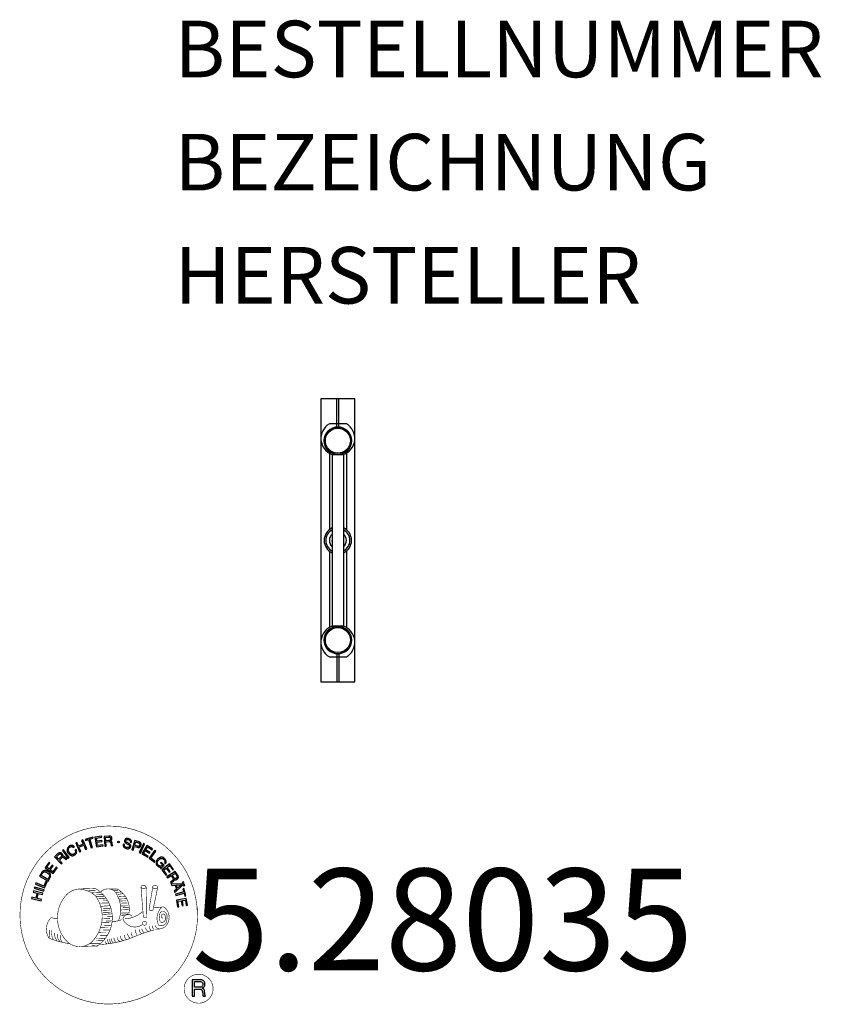
# Model space of a CAD drawing. Extents: x -56 to 85, y -82 to 92.
import ezdxf
from ezdxf.enums import TextEntityAlignment as Align

# ---------------------------------------------------------------- set-up
doc = ezdxf.new("R2010")
doc.units = 0
doc.header["$LTSCALE"] = 5
doc.header["$MEASUREMENT"] = 0
for name, color, linetype in [('Richter-Copyright', 7, 'CONTINUOUS'), ('Richter-Oberirdisch', 7, 'CONTINUOUS'), ('Richter-Unterirdisch', 4, 'CONTINUOUS')]:
    doc.layers.add(name, color=color, linetype=linetype)
doc.styles.add('RICHTER', font='ISOCP')

msp = doc.modelspace()

# ---------------------------------------------------------------- linework, layer by layer
at = {"layer": 'Richter-Copyright', "linetype": 'Continuous'}
for p, q in [((-27.29, -60.37), (-27.52, -60.47)), ((-27.52, -60.47), (-27.44, -60.67)), ((-27.44, -60.67), (-27.21, -60.57)), ((-27.21, -60.57), (-27.29, -60.37))]:
    msp.add_line(p, q, dxfattribs=at)
at = {"layer": 'Richter-Copyright', "const_width": 0.1}
for points in [[(-24.86, -64.81, -1.051134), (-56.18, -66.17, -1), (-24.83, -66.17)], [(-34.77, -61.22, 0.37327), (-34.49, -61.55, 0.310164), (-33.95, -61.41, 0.390803), (-34.06, -61.05, 0.324088), (-34.71, -61.09, 0.357947), (-34.73, -61.38, 0.2173)], [(-42.64, -71.8, 0.565215), (-42.89, -61.52, 0.575992)], [(-40.46, -61.61, 0.223127), (-41.94, -62.17, 0.521564)], [(-38.76, -67.24, 0.221412), (-39, -62.72, 0.288176), (-40.46, -61.61), (-40.46, -61.61)], [(-36.92, -65.94, 0.325336), (-39, -61.63)], [(-32.65, -61.1, 0.464139), (-32.6, -61.48, 0.328917), (-31.92, -61.47, 0.37687), (-31.95, -61.1, 0.316448), (-32.64, -61.09, 0.382842), (-32.67, -61.41, -0.988444)], [(-36.35, -66.45, 0.613752), (-37.98, -66.93, 0.486086), (-34.56, -67.92, 0.480744)], [(-37.59, -66.89, 0.172874), (-34.57, -65.67)], [(-33.34, -65.28, 0.424556), (-32.7, -65.39, 0.424556)], [(-32.41, -64.94, 0.076417), (-31.05, -64.82, 0.076417)], [(-32.4, -68.72, 0.144535), (-30.66, -68.42, 0.302665), (-29.9, -66.08, 0.18889), (-30.73, -64.84, 0.444062), (-31.23, -64.96, 0.30546), (-31.69, -68.01, 0.536987), (-30.24, -67.25, 0.003225), (-30.18, -66.54, 0.322125), (-30.7, -65.65, 0.46939), (-31.48, -66.04, 0.156384), (-31.37, -67.46, 0.493814), (-30.5, -67.05, 0.375931), (-30.79, -66.07, 0.423525), (-31.16, -66.29, 0.182342), (-31.12, -66.71, 0.836557), (-30.91, -66.65, 0.836557)], [(-50.62, -66.64, 0.361412), (-51.02, -70.37, 0.406974)], [(-50.62, -66.64, 0.194447), (-49.59, -66.8)], [(-39.91, -67.34, 0.13149), (-38.23, -67.05, 0.13149)], [(-33.81, -67.69, 1), (-34.53, -67.69, 1), (-33.81, -67.69, 2.835478)], [(-34.38, -66.52, 0.486402), (-33.76, -66.63, 0.486402)], [(-51.01, -68.91, 0.063052), (-50.88, -70.35, 0.130428)], [(-50.61, -68.9, 0.132692), (-50.26, -70.67, 0.162888)], [(-50.11, -69.41, 0.17399), (-49.64, -70.76, 0.238921)], [(-49.56, -69.57, 0.247284), (-49.04, -70.99, 0.177357)], [(-32.52, -68.87, 0.025162), (-35.37, -69.81, -0.094604), (-41.98, -71.46)], [(-37.17, -69.52, 0.217549), (-36.72, -70.28)], [(-36.52, -69.24, 0.30878), (-36.18, -70.04)], [(-35.82, -68.77, 0.120881), (-35.53, -69.73)], [(-35.02, -68.8, 0.408504), (-34.62, -69.52)], [(-34.65, -68.67, 0.137855), (-34.24, -69.38)], [(-33.99, -68.46, 0.236908), (-33.4, -69.23)], [(-33.32, -68.24, 0.184196), (-33, -68.99)], [(-32.69, -68.13, 0.379728), (-32.52, -68.75)], [(-32.22, -68.01, 0.480818), (-31.62, -68.63, 0.480818)], [(-51, -70.37, 0.051509), (-47.41, -71.31, 0.051509)], [(-49.04, -69.8, 0.248492), (-48.61, -71.13, 0.214747)], [(-41.07, -70.84, 0.318031), (-40.79, -71.31)], [(-40.7, -70.52, 0.139424), (-40.49, -71.24)], [(-40.33, -70.47, 0.139424), (-40.12, -71.19)], [(-40.05, -70.4, 0.215643), (-39.72, -71.12)], [(-39.55, -70.27, 0.314259), (-39.12, -71.05)], [(-38.92, -70.16, 0.609407), (-38.23, -70.85, 0.502258)], [(-38.44, -69.97, 0.327037), (-37.88, -70.73)], [(-37.75, -69.78, 0.217264), (-37.34, -70.54)], [(-22.05, -79.26, 1), (-27.17, -79.26, 1), (-22.05, -79.26, -0.80042)]]:
    msp.add_lwpolyline(points, format="xyb", dxfattribs=at)
at = {"layer": 'Richter-Copyright', "linetype": 'Continuous'}
for points in [[(-46.56, -54.16), (-46.61, -54.11), (-46.65, -54.06), (-46.7, -54.02), (-46.75, -53.99), (-46.81, -53.97), (-46.87, -53.95), (-46.92, -53.94), (-46.98, -53.93), (-47.05, -53.93), (-47.1, -53.93), (-47.16, -53.94), (-47.23, -53.96), (-47.28, -53.97), (-47.34, -54), (-47.4, -54.03), (-47.46, -54.06), (-47.61, -54.17), (-47.72, -54.31), (-47.8, -54.46), (-47.83, -54.61), (-47.84, -54.77), (-47.82, -54.94), (-47.76, -55.11), (-47.67, -55.27), (-47.62, -55.35), (-47.56, -55.42), (-47.5, -55.49), (-47.44, -55.55), (-47.37, -55.59), (-47.31, -55.64), (-47.24, -55.68), (-47.16, -55.71), (-47.09, -55.73), (-47.01, -55.74), (-46.93, -55.75), (-46.85, -55.74), (-46.76, -55.73), (-46.68, -55.7), (-46.59, -55.66), (-46.51, -55.61), (-46.39, -55.52), (-46.29, -55.42), (-46.21, -55.3), (-46.17, -55.18), (-46.15, -55.05), (-46.16, -54.91), (-46.19, -54.77), (-46.25, -54.62), (-46.44, -54.75), (-46.4, -54.84), (-46.38, -54.94), (-46.36, -55.03), (-46.38, -55.13), (-46.4, -55.21), (-46.45, -55.29), (-46.52, -55.37), (-46.6, -55.43), (-46.66, -55.47), (-46.73, -55.5), (-46.8, -55.52), (-46.86, -55.53), (-46.92, -55.53), (-46.98, -55.52), (-47.04, -55.51), (-47.1, -55.49), (-47.15, -55.47), (-47.21, -55.44), (-47.26, -55.4), (-47.31, -55.35), (-47.36, -55.31), (-47.4, -55.25), (-47.45, -55.2), (-47.49, -55.14), (-47.55, -55.02), (-47.6, -54.9), (-47.62, -54.77), (-47.63, -54.65), (-47.6, -54.53), (-47.55, -54.42), (-47.47, -54.32), (-47.36, -54.23), (-47.28, -54.18), (-47.2, -54.15), (-47.12, -54.14), (-47.04, -54.14), (-46.97, -54.15), (-46.89, -54.18), (-46.82, -54.22), (-46.75, -54.28), (-46.56, -54.16)], [(-45.65, -55.09), (-45.44, -55), (-45.75, -54.26), (-44.91, -53.9), (-44.6, -54.64), (-44.39, -54.55), (-45.07, -52.95), (-45.28, -53.04), (-44.99, -53.73), (-45.82, -54.08), (-46.12, -53.4), (-46.33, -53.49), (-45.65, -55.09)], [(-43.59, -54.35), (-43.37, -54.28), (-43.82, -52.81), (-43.27, -52.64), (-43.32, -52.45), (-44.65, -52.86), (-44.6, -53.05), (-44.05, -52.88), (-43.59, -54.35)], [(-42.67, -54.19), (-41.48, -54), (-41.51, -53.81), (-42.47, -53.97), (-42.57, -53.37), (-41.68, -53.23), (-41.71, -53.04), (-42.6, -53.18), (-42.68, -52.64), (-41.73, -52.48), (-41.76, -52.29), (-42.95, -52.48), (-42.67, -54.19)], [(-41.17, -54.06), (-40.94, -54.04), (-41, -53.3), (-40.43, -53.26), (-40.35, -53.26), (-40.3, -53.28), (-40.25, -53.3), (-40.21, -53.34), (-40.18, -53.39), (-40.16, -53.44), (-40.14, -53.49), (-40.13, -53.56), (-40.1, -53.68), (-40.09, -53.8), (-40.07, -53.9), (-40.03, -53.98), (-39.77, -53.96), (-39.81, -53.91), (-39.84, -53.86), (-39.86, -53.8), (-39.87, -53.74), (-39.89, -53.68), (-39.89, -53.62), (-39.9, -53.55), (-39.91, -53.49), (-39.92, -53.43), (-39.94, -53.37), (-39.96, -53.31), (-39.99, -53.26), (-40.02, -53.22), (-40.07, -53.19), (-40.12, -53.17), (-40.19, -53.15), (-40.19, -53.15), (-40.12, -53.12), (-40.06, -53.07), (-40.01, -53.03), (-39.98, -52.97), (-39.95, -52.9), (-39.93, -52.83), (-39.92, -52.76), (-39.92, -52.68), (-39.94, -52.58), (-39.97, -52.5), (-40.02, -52.43), (-40.09, -52.36), (-40.17, -52.32), (-40.26, -52.29), (-40.37, -52.27), (-40.48, -52.27), (-41.3, -52.33), (-41.17, -54.06)], [(-41.01, -53.11), (-41.05, -52.51), (-40.48, -52.46), (-40.4, -52.47), (-40.34, -52.48), (-40.28, -52.5), (-40.24, -52.54), (-40.2, -52.58), (-40.18, -52.62), (-40.16, -52.68), (-40.15, -52.74), (-40.15, -52.82), (-40.17, -52.9), (-40.21, -52.95), (-40.25, -53), (-40.31, -53.03), (-40.38, -53.05), (-40.45, -53.07), (-40.53, -53.08), (-41.01, -53.11)], [(-36.49, -53.4), (-36.47, -53.27), (-36.49, -53.14), (-36.52, -53.04), (-36.57, -52.94), (-36.65, -52.86), (-36.75, -52.8), (-36.86, -52.75), (-36.98, -52.71), (-37.1, -52.69), (-37.21, -52.69), (-37.32, -52.69), (-37.43, -52.72), (-37.52, -52.77), (-37.6, -52.84), (-37.67, -52.93), (-37.71, -53.05), (-37.72, -53.16), (-37.71, -53.25), (-37.67, -53.34), (-37.62, -53.41), (-37.55, -53.48), (-37.47, -53.53), (-37.38, -53.58), (-37.28, -53.63), (-37.19, -53.68), (-37.1, -53.72), (-37.01, -53.77), (-36.94, -53.82), (-36.88, -53.88), (-36.84, -53.94), (-36.82, -54.01), (-36.83, -54.1), (-36.86, -54.18), (-36.9, -54.24), (-36.96, -54.28), (-37.02, -54.31), (-37.09, -54.32), (-37.17, -54.32), (-37.25, -54.31), (-37.33, -54.3), (-37.42, -54.27), (-37.5, -54.22), (-37.58, -54.18), (-37.64, -54.11), (-37.69, -54.04), (-37.72, -53.96), (-37.73, -53.87), (-37.72, -53.76), (-37.93, -53.71), (-37.95, -53.86), (-37.94, -53.99), (-37.9, -54.11), (-37.83, -54.22), (-37.75, -54.31), (-37.64, -54.38), (-37.52, -54.44), (-37.38, -54.48), (-37.32, -54.5), (-37.27, -54.51), (-37.2, -54.51), (-37.15, -54.51), (-37.08, -54.51), (-37.02, -54.51), (-36.97, -54.49), (-36.91, -54.48), (-36.86, -54.45), (-36.8, -54.43), (-36.76, -54.4), (-36.72, -54.36), (-36.68, -54.32), (-36.65, -54.26), (-36.62, -54.21), (-36.6, -54.14), (-36.58, -54.03), (-36.6, -53.92), (-36.63, -53.84), (-36.68, -53.76), (-36.75, -53.69), (-36.83, -53.63), (-36.92, -53.57), (-37.02, -53.52), (-37.11, -53.48), (-37.2, -53.43), (-37.29, -53.39), (-37.36, -53.34), (-37.43, -53.28), (-37.47, -53.22), (-37.49, -53.16), (-37.48, -53.09), (-37.46, -53.02), (-37.42, -52.96), (-37.37, -52.92), (-37.31, -52.89), (-37.24, -52.88), (-37.18, -52.88), (-37.11, -52.88), (-37.04, -52.9), (-36.95, -52.92), (-36.88, -52.96), (-36.82, -53), (-36.77, -53.05), (-36.73, -53.11), (-36.71, -53.18), (-36.7, -53.26), (-36.7, -53.34), (-36.49, -53.4)], [(-36.42, -54.68), (-36.2, -54.76), (-35.97, -54.09), (-35.47, -54.26), (-35.35, -54.29), (-35.24, -54.3), (-35.14, -54.29), (-35.05, -54.26), (-34.97, -54.21), (-34.9, -54.14), (-34.85, -54.05), (-34.8, -53.95), (-34.78, -53.84), (-34.76, -53.73), (-34.78, -53.64), (-34.81, -53.55), (-34.86, -53.47), (-34.93, -53.4), (-35.02, -53.34), (-35.14, -53.29), (-35.86, -53.05), (-36.42, -54.68)], [(-35.7, -53.3), (-35.27, -53.45), (-35.19, -53.48), (-35.12, -53.52), (-35.07, -53.57), (-35.03, -53.62), (-35.01, -53.68), (-35, -53.74), (-35, -53.8), (-35.02, -53.87), (-35.05, -53.94), (-35.08, -54), (-35.13, -54.04), (-35.18, -54.07), (-35.25, -54.09), (-35.31, -54.08), (-35.39, -54.08), (-35.48, -54.05), (-35.91, -53.9), (-35.7, -53.3)], [(-35.11, -55.18), (-34.9, -55.28), (-34.16, -53.71), (-34.37, -53.61), (-35.11, -55.18)], [(-34.64, -55.4), (-33.61, -56.02), (-33.51, -55.86), (-34.35, -55.36), (-34.04, -54.84), (-33.26, -55.3), (-33.16, -55.14), (-33.94, -54.68), (-33.65, -54.2), (-32.83, -54.7), (-32.73, -54.54), (-33.75, -53.92), (-34.64, -55.4)], [(-48.87, -57.21), (-48.7, -57.05), (-49.21, -56.51), (-48.79, -56.12), (-48.74, -56.07), (-48.68, -56.04), (-48.62, -56.03), (-48.57, -56.04), (-48.52, -56.06), (-48.47, -56.08), (-48.42, -56.12), (-48.37, -56.16), (-48.32, -56.2), (-48.27, -56.24), (-48.23, -56.28), (-48.19, -56.32), (-48.14, -56.36), (-48.1, -56.39), (-48.07, -56.41), (-48.03, -56.42), (-47.84, -56.25), (-47.9, -56.23), (-47.96, -56.21), (-48.01, -56.18), (-48.06, -56.14), (-48.1, -56.1), (-48.15, -56.06), (-48.2, -56.01), (-48.25, -55.97), (-48.3, -55.92), (-48.34, -55.89), (-48.39, -55.86), (-48.45, -55.84), (-48.5, -55.83), (-48.56, -55.83), (-48.62, -55.85), (-48.68, -55.88), (-48.68, -55.88), (-48.64, -55.81), (-48.62, -55.74), (-48.62, -55.67), (-48.63, -55.6), (-48.64, -55.54), (-48.67, -55.48), (-48.71, -55.41), (-48.76, -55.35), (-48.84, -55.29), (-48.92, -55.24), (-49, -55.21), (-49.09, -55.21), (-49.18, -55.22), (-49.28, -55.26), (-49.37, -55.31), (-49.46, -55.38), (-50.05, -55.94), (-48.87, -57.21)], [(-49.34, -56.36), (-49.75, -55.92), (-49.33, -55.53), (-49.27, -55.48), (-49.22, -55.45), (-49.16, -55.44), (-49.1, -55.43), (-49.05, -55.44), (-49, -55.46), (-48.95, -55.5), (-48.91, -55.54), (-48.85, -55.61), (-48.83, -55.67), (-48.82, -55.73), (-48.82, -55.8), (-48.85, -55.86), (-48.89, -55.92), (-48.93, -55.98), (-48.99, -56.03), (-49.34, -56.36)], [(-47.65, -56.23), (-47.46, -56.08), (-48.51, -54.7), (-48.69, -54.84), (-47.65, -56.23)], [(-33.36, -56.19), (-32.43, -56.86), (-32.32, -56.71), (-33.06, -56.17), (-32.15, -54.92), (-32.34, -54.79), (-33.36, -56.19)], [(-50.34, -58.89), (-49.63, -57.92), (-49.79, -57.8), (-50.36, -58.59), (-50.85, -58.24), (-50.32, -57.51), (-50.48, -57.39), (-51.01, -58.12), (-51.45, -57.8), (-50.89, -57.02), (-51.04, -56.9), (-51.75, -57.87), (-50.34, -58.89)], [(-31.43, -57.95), (-31.32, -58.05), (-30.67, -57.41), (-31.21, -56.87), (-31.35, -57.01), (-30.96, -57.4), (-31, -57.44), (-31.04, -57.47), (-31.09, -57.51), (-31.14, -57.53), (-31.19, -57.55), (-31.23, -57.57), (-31.29, -57.58), (-31.34, -57.58), (-31.4, -57.58), (-31.44, -57.57), (-31.5, -57.56), (-31.55, -57.54), (-31.6, -57.52), (-31.66, -57.48), (-31.7, -57.45), (-31.75, -57.4), (-31.84, -57.29), (-31.89, -57.18), (-31.92, -57.06), (-31.91, -56.94), (-31.89, -56.82), (-31.84, -56.71), (-31.77, -56.6), (-31.68, -56.49), (-31.63, -56.45), (-31.58, -56.4), (-31.53, -56.36), (-31.47, -56.32), (-31.41, -56.29), (-31.35, -56.27), (-31.28, -56.24), (-31.23, -56.23), (-31.16, -56.22), (-31.1, -56.22), (-31.04, -56.23), (-30.97, -56.24), (-30.92, -56.27), (-30.85, -56.3), (-30.8, -56.34), (-30.74, -56.39), (-30.68, -56.46), (-30.62, -56.54), (-30.59, -56.62), (-30.57, -56.7), (-30.56, -56.78), (-30.57, -56.86), (-30.6, -56.95), (-30.65, -57.03), (-30.48, -57.19), (-30.41, -57.07), (-30.36, -56.94), (-30.35, -56.82), (-30.36, -56.7), (-30.39, -56.58), (-30.44, -56.47), (-30.51, -56.36), (-30.61, -56.26), (-30.68, -56.19), (-30.75, -56.13), (-30.84, -56.09), (-30.91, -56.06), (-30.99, -56.03), (-31.08, -56.02), (-31.16, -56.01), (-31.24, -56.02), (-31.32, -56.03), (-31.4, -56.06), (-31.48, -56.09), (-31.56, -56.12), (-31.64, -56.17), (-31.71, -56.22), (-31.79, -56.28), (-31.86, -56.34), (-31.96, -56.47), (-32.04, -56.61), (-32.1, -56.76), (-32.13, -56.92), (-32.13, -57.08), (-32.08, -57.25), (-32.01, -57.4), (-31.89, -57.55), (-31.83, -57.59), (-31.77, -57.64), (-31.7, -57.68), (-31.63, -57.72), (-31.56, -57.74), (-31.48, -57.76), (-31.4, -57.76), (-31.32, -57.75), (-31.43, -57.95)], [(-31.12, -58.24), (-30.39, -59.2), (-30.24, -59.09), (-30.82, -58.31), (-30.34, -57.95), (-29.8, -58.66), (-29.65, -58.55), (-30.19, -57.83), (-29.75, -57.5), (-29.17, -58.27), (-29.02, -58.16), (-29.74, -57.2), (-31.12, -58.24)], [(-51.22, -60.23), (-50.92, -59.72), (-50.83, -59.53), (-50.78, -59.36), (-50.77, -59.2), (-50.79, -59.05), (-50.86, -58.91), (-50.96, -58.78), (-51.1, -58.65), (-51.27, -58.54), (-51.35, -58.49), (-51.44, -58.44), (-51.53, -58.42), (-51.61, -58.39), (-51.69, -58.38), (-51.76, -58.38), (-51.84, -58.38), (-51.91, -58.4), (-51.98, -58.43), (-52.05, -58.45), (-52.12, -58.5), (-52.18, -58.54), (-52.24, -58.6), (-52.29, -58.67), (-52.35, -58.74), (-52.4, -58.82), (-52.71, -59.34), (-51.22, -60.23)], [(-52.43, -59.23), (-52.23, -58.9), (-52.19, -58.84), (-52.14, -58.78), (-52.1, -58.73), (-52.05, -58.7), (-52, -58.66), (-51.95, -58.64), (-51.9, -58.62), (-51.85, -58.61), (-51.79, -58.6), (-51.73, -58.61), (-51.68, -58.62), (-51.61, -58.63), (-51.56, -58.65), (-51.49, -58.68), (-51.43, -58.71), (-51.36, -58.75), (-51.19, -58.87), (-51.08, -59), (-51.01, -59.13), (-50.98, -59.25), (-50.98, -59.36), (-51.01, -59.46), (-51.04, -59.53), (-51.08, -59.6), (-51.27, -59.93), (-52.43, -59.23)], [(-30.2, -59.46), (-30.08, -59.66), (-29.44, -59.26), (-29.14, -59.74), (-29.11, -59.81), (-29.09, -59.87), (-29.09, -59.93), (-29.11, -59.97), (-29.13, -60.02), (-29.17, -60.07), (-29.21, -60.11), (-29.26, -60.15), (-29.31, -60.19), (-29.36, -60.23), (-29.42, -60.27), (-29.46, -60.3), (-29.51, -60.34), (-29.54, -60.37), (-29.57, -60.4), (-29.59, -60.43), (-29.45, -60.65), (-29.43, -60.6), (-29.39, -60.55), (-29.35, -60.5), (-29.31, -60.46), (-29.26, -60.42), (-29.2, -60.39), (-29.15, -60.35), (-29.1, -60.31), (-29.05, -60.27), (-29.01, -60.23), (-28.97, -60.19), (-28.94, -60.14), (-28.92, -60.08), (-28.91, -60.03), (-28.91, -59.97), (-28.93, -59.9), (-28.93, -59.9), (-28.87, -59.94), (-28.81, -59.98), (-28.74, -60), (-28.67, -60.01), (-28.6, -60), (-28.53, -59.98), (-28.46, -59.96), (-28.39, -59.92), (-28.32, -59.86), (-28.26, -59.79), (-28.22, -59.71), (-28.19, -59.62), (-28.19, -59.53), (-28.21, -59.43), (-28.24, -59.33), (-28.29, -59.23), (-28.73, -58.54), (-30.2, -59.46)], [(-29.28, -59.16), (-28.77, -58.84), (-28.46, -59.32), (-28.43, -59.39), (-28.41, -59.45), (-28.41, -59.51), (-28.41, -59.57), (-28.43, -59.62), (-28.46, -59.66), (-28.5, -59.7), (-28.55, -59.74), (-28.63, -59.78), (-28.7, -59.8), (-28.77, -59.8), (-28.82, -59.78), (-28.88, -59.74), (-28.93, -59.69), (-28.98, -59.63), (-29.02, -59.57), (-29.28, -59.16)], [(-51.85, -61.44), (-51.4, -60.38), (-51.58, -60.3), (-51.94, -61.15), (-53.35, -60.55), (-53.45, -60.76), (-51.85, -61.44)], [(-29.43, -60.77), (-29.33, -60.99), (-28.77, -60.97), (-28.49, -61.64), (-28.9, -62.02), (-28.8, -62.25), (-27.47, -60.95), (-27.57, -60.72), (-29.43, -60.77)], [(-27.71, -60.91), (-27.71, -60.91), (-28.34, -61.5), (-28.57, -60.96), (-27.71, -60.91)], [(-27.35, -60.89), (-27.26, -61.09), (-27.03, -60.99), (-27.12, -60.79), (-27.35, -60.89)], [(-52.44, -63.72), (-52.39, -63.49), (-53.16, -63.3), (-52.94, -62.41), (-52.17, -62.61), (-52.12, -62.38), (-53.79, -61.97), (-53.85, -62.19), (-53.13, -62.37), (-53.35, -63.25), (-54.07, -63.08), (-54.13, -63.3), (-52.44, -63.72)], [(-51.99, -62.02), (-51.92, -61.79), (-53.58, -61.29), (-53.65, -61.51), (-51.99, -62.02)], [(-28.72, -62.53), (-28.66, -62.76), (-27.17, -62.36), (-27.02, -62.92), (-26.84, -62.87), (-27.2, -61.53), (-27.38, -61.58), (-27.23, -62.14), (-28.72, -62.53)], [(-28.49, -63.61), (-28.31, -64.8), (-28.12, -64.77), (-28.27, -63.81), (-27.67, -63.71), (-27.53, -64.6), (-27.34, -64.57), (-27.48, -63.68), (-26.94, -63.6), (-26.79, -64.55), (-26.6, -64.52), (-26.78, -63.33), (-28.49, -63.61)], [(-25.72, -80.57), (-25.33, -80.57), (-25.33, -79.34), (-24.39, -79.34), (-24.27, -79.35), (-24.17, -79.38), (-24.09, -79.43), (-24.03, -79.49), (-23.99, -79.57), (-23.95, -79.66), (-23.93, -79.75), (-23.91, -79.86), (-23.89, -80.07), (-23.88, -80.28), (-23.86, -80.45), (-23.81, -80.57), (-23.38, -80.57), (-23.43, -80.49), (-23.47, -80.4), (-23.5, -80.3), (-23.51, -80.2), (-23.52, -80.1), (-23.53, -79.99), (-23.54, -79.88), (-23.55, -79.77), (-23.56, -79.67), (-23.58, -79.57), (-23.61, -79.48), (-23.65, -79.39), (-23.7, -79.32), (-23.78, -79.26), (-23.87, -79.21), (-23.98, -79.18), (-23.98, -79.17), (-23.86, -79.13), (-23.75, -79.06), (-23.67, -78.99), (-23.6, -78.9), (-23.54, -78.8), (-23.51, -78.68), (-23.49, -78.56), (-23.48, -78.44), (-23.48, -78.35), (-23.49, -78.27), (-23.51, -78.19), (-23.54, -78.13), (-23.57, -78.06), (-23.61, -77.99), (-23.66, -77.94), (-23.71, -77.88), (-23.77, -77.84), (-23.84, -77.8), (-23.91, -77.76), (-23.99, -77.73), (-24.07, -77.71), (-24.16, -77.69), (-24.26, -77.68), (-24.36, -77.68), (-25.72, -77.68), (-25.72, -80.57)], [(-25.33, -79.01), (-25.33, -78), (-24.37, -78), (-24.25, -78.01), (-24.14, -78.04), (-24.05, -78.09), (-23.99, -78.15), (-23.93, -78.22), (-23.89, -78.3), (-23.87, -78.4), (-23.86, -78.5), (-23.88, -78.64), (-23.92, -78.76), (-23.98, -78.84), (-24.06, -78.91), (-24.16, -78.96), (-24.27, -78.99), (-24.4, -79.01), (-24.53, -79.01), (-25.33, -79.01)]]:
    msp.add_lwpolyline(points, dxfattribs=at)
at = {"layer": 'Richter-Copyright', "const_width": 0.1}
msp.add_lwpolyline([(-45.56, -61.63, 0.193432), (-47.88, -62.58, 0.417918), (-47.68, -71.09, 0.362291), (-43.51, -71.02, 0.366751), (-42.84, -62.81, 0.159977), (-45.7, -61.64)], format="xyb", close=True, dxfattribs=at)
for points in [[(-45.51, -61.61), (-42.89, -61.52)], [(-44.1, -61.95), (-42.74, -61.9)], [(-43.42, -62.27), (-42.05, -62.22)], [(-42.76, -62.67), (-41.4, -62.63)], [(-40.37, -61.63), (-39, -61.63)], [(-39.55, -61.92), (-38.88, -61.92)], [(-39.24, -62.25), (-38.28, -62.16)], [(-38.93, -62.61), (-37.98, -62.44)], [(-34.79, -61.27), (-34.38, -66.5)], [(-33.83, -61.33), (-33.76, -66.59)], [(-32.7, -61.22), (-33.37, -65.26)], [(-31.83, -61.33), (-32.68, -65.37)], [(-42.71, -62.95), (-41.35, -62.91)], [(-42.27, -63.36), (-40.9, -63.31)], [(-41.96, -64.14), (-40.43, -64.08)], [(-41.49, -63.58), (-40.67, -63.63)], [(-38.74, -62.99), (-37.52, -62.93)], [(-38.74, -63.4), (-37.38, -63.35)], [(-38.61, -63.76), (-37.51, -63.71)], [(-38.33, -64.14), (-37.23, -64.09)], [(-41.89, -64.7), (-40.35, -64.59)], [(-41.7, -66.15), (-39.89, -66.01)], [(-41.57, -65.41), (-40.2, -65.36)], [(-41.51, -65.77), (-40.15, -65.73)], [(-41.44, -65.07), (-40.08, -65.02)], [(-38.43, -64.65), (-37.07, -64.6)], [(-38.34, -66.03), (-37.03, -66.04)], [(-38.32, -65.33), (-36.95, -65.28)], [(-38.28, -65.72), (-36.98, -65.73)], [(-38, -64.93), (-36.89, -64.94)], [(-41.7, -67.61), (-40.34, -67.56)], [(-41.62, -66.91), (-40.25, -66.86)], [(-40.99, -67.3), (-39.84, -67.26)], [(-40.8, -66.49), (-39.92, -66.46)], [(-38.24, -66.27), (-37.54, -66.34)], [(-42.22, -69.37), (-41, -69.38)], [(-41.92, -68.47), (-40.56, -68.43)], [(-41.44, -68.9), (-40.27, -68.88)], [(-41.37, -68.14), (-40.01, -68.09)], [(-43.84, -71.28), (-42.03, -71.29)], [(-42.76, -70.33), (-41.18, -70.34)], [(-42.76, -70.8), (-41.39, -70.75)], [(-42.03, -69.81), (-40.71, -69.84)], [(-45.36, -71.78), (-42.64, -71.8)], [(-43.53, -71.58), (-42.3, -71.56)]]:
    msp.add_lwpolyline(points, dxfattribs=at)
at = {"layer": 'Richter-Copyright'}
msp.add_circle((-38.75, -53.33), 0.154, dxfattribs=at)
at = {"layer": 'Richter-Oberirdisch'}
for p, q in [((0, 20.6), (-1.5, 20.6)), ((1.5, 20.6), (0, 20.6)), ((-1.5, 15.4), (-1.5, 1.9)), ((-1, 15.17), (0, 15.17)), ((-1, 15.17), (-1, -15.17)), ((0, 15.17), (1, 15.17)), ((1, 15.17), (1, -15.17)), ((1.5, 15.4), (1.5, 1.9)), ((-1.5, -1.9), (-1.5, -15.4)), ((1.5, -1.9), (1.5, -15.4)), ((0, -15.17), (-1, -15.17)), ((1, -15.17), (0, -15.17)), ((-1.5, -20.6), (0, -20.6)), ((0, -20.6), (1.5, -20.6))]:
    msp.add_line(p, q, dxfattribs=at)
for centre, radius, start, end in [((0, 18), 3, 120, 250.5288), ((0, 18), 3, 289.4712, 60), ((0, 0), 2.42, 114.4075, 245.5925), ((0, 0), 2.12, 118.1446, 241.8554), ((0, 0), 2.42, 294.4075, 65.5925), ((0, 0), 2.12, 298.1446, 61.8554), ((0, 0), 1.5, 131.8103, 228.1897), ((0, 0), 1.5, 311.8103, 48.1897), ((0, -18), 3, 109.4712, 240), ((0, -18), 3, 300, 70.5288)]:
    msp.add_arc(centre, radius, start, end, dxfattribs=at)
for points in [[(-1, -0.11), (-1, -0.07), (-1, -0.04), (-1, 0)], [(1, 0.11), (1, 0.07), (1, 0.04), (1, 0)]]:
    msp.add_open_spline(points, degree=3, dxfattribs=at)
at = {"layer": 'Richter-Unterirdisch'}
for p, q in [((-3, 25), (-3, -25)), ((-0.2, 25), (-3, 25)), ((-0.2, 24), (-0.2, 25)), ((0.2, 25), (-0.2, 25)), ((0.2, 24), (0.2, 25)), ((3, 25), (0.2, 25)), ((3, -25), (3, 25)), ((-0.2, 20.03), (-0.2, 24)), ((0.2, 20.03), (0.2, 24)), ((0.2, 20.03), (-0.2, 20.03)), ((-0.2, -20.03), (-0.2, -24)), ((-0.2, -20.03), (0.2, -20.03)), ((0.2, -20.03), (0.2, -24)), ((-0.2, -24), (-0.2, -25)), ((0.2, -24), (0.2, -25)), ((-3, -25), (-0.2, -25)), ((-0.2, -25), (0.2, -25)), ((0.2, -25), (3, -25))]:
    msp.add_line(p, q, dxfattribs=at)
for centre, radius in [((0, 17.62), 2.42), ((0, 17.62), 2.21), ((0, -17.62), 2.42), ((0, -17.62), 2.21)]:
    msp.add_circle(centre, radius, dxfattribs=at)
for centre, start, end in [((0, 17.62), 90, 270), ((0, 17.62), 270, 90), ((0, -17.62), 90, 270), ((0, -17.62), 270, 90)]:
    msp.add_arc(centre, 2.42, start, end, dxfattribs=at)

# ---------------------------------------------------------------- texts
at = {"layer": 'Richter-Copyright', "style": 'RICHTER'}
msp.add_text('5.28035', height=18, dxfattribs=at).set_placement((18.53, -76.03), align=Align.CENTER)
at = {"layer": 'Richter-Oberirdisch', "ltscale": 40, "style": 'RICHTER'}
msp.add_text('(c)Richter Spielgeräte GmbH', height=1e-17, dxfattribs=at).set_placement((2.99, -17.72), align=Align.MIDDLE)
at = {"layer": 'Richter-Oberirdisch', "style": 'RICHTER', "flags": 3}
for tag, p, s in [('BESTELLNUMMER', (-28.89, 81.87), '5.28035'), ('BEZEICHNUNG', (-28.89, 61.87), 'Drehsperre aus V2A/Kunststoff'), ('HERSTELLER', (-28.89, 41.87), 'Richter Spielgeräte GmbH')]:
    msp.add_attdef(tag, p, s, height=10, dxfattribs=at)

doc.saveas('drawing.dxf')
